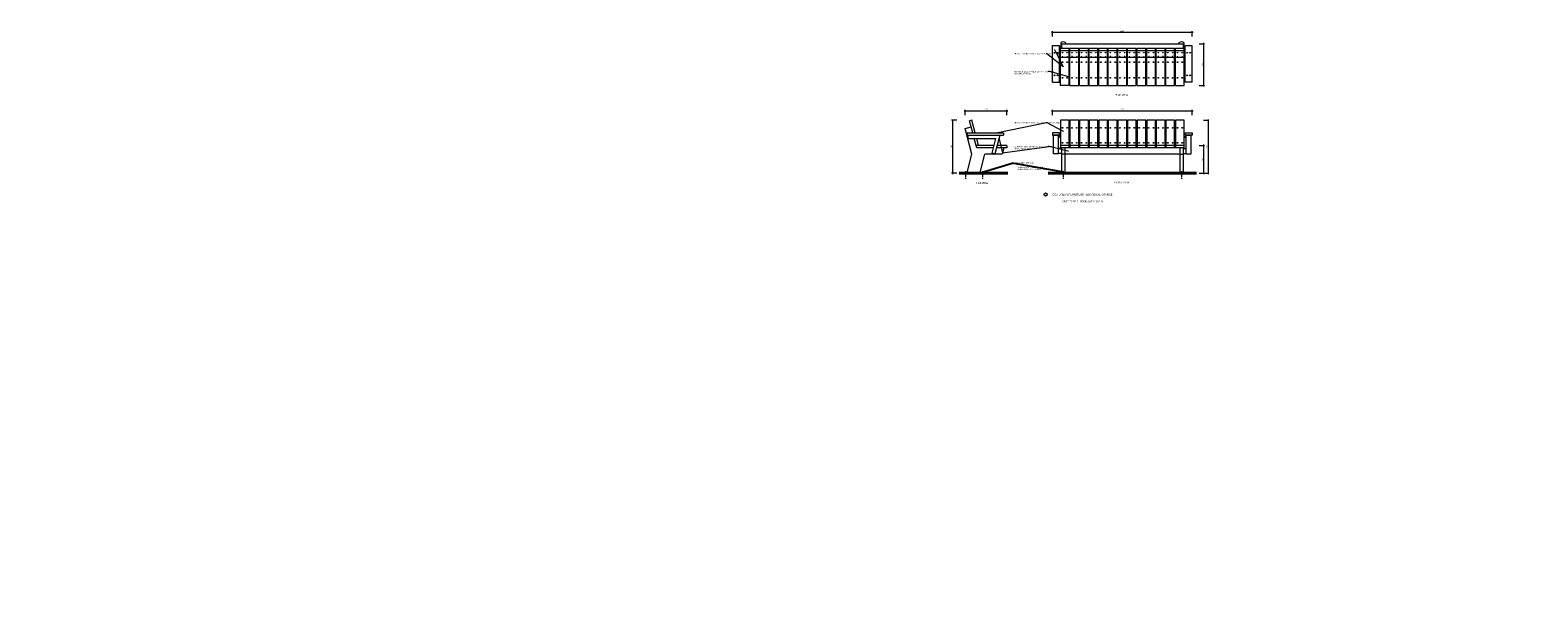
# Model space of a CAD drawing. Units: millimetres. Extents: x -11942 to 1549341, y -865850 to 35335.
import ezdxf
from ezdxf import colors
from ezdxf.entities.mleader import LeaderData, LeaderLine
from ezdxf.math import Vec2, Vec3

# ---------------------------------------------------------------- set-up
doc = ezdxf.new("R2010")
doc.units = ezdxf.units.MM
doc.header["$MEASUREMENT"] = 0
doc.linetypes.add('CENTER', pattern=[2, 1.25, -0.25, 0.25, -0.25])
for name, color, linetype, lineweight in [('ARMRESTS', 7, 'Continuous', 15), ('Battens', 7, 'Continuous', 18), ('CENTRE LINES', 7, 'Continuous', 9), ('Dimensions', 7, 'Continuous', 13), ('Fixings', 7, 'Continuous', 5), ('Furniture Frame', 7, 'Continuous', 18), ('GROUND', 7, 'Continuous', 35), ('NOTES', 7, 'Continuous', 9), ('Plastic Battens', 7, 'Continuous', 18)]:
    doc.layers.add(name, color=color, linetype=linetype, lineweight=lineweight)
doc.styles.add('NOTES - 2.0mm', font='arial.ttf', dxfattribs={"height": 2})
doc.styles.add('NOTES - 2.5mm', font='arial.ttf', dxfattribs={"height": 2.5})
doc.styles.add('NOTES - 3.0mm', font='arial.ttf', dxfattribs={"height": 3})
doc.dimstyles.new('Annotative', dxfattribs={"dimscale": 0, "dimtxt": 2, "dimasz": 1.5, "dimexe": 1.5, "dimexo": 0.0625, "dimgap": 1, "dimtad": 1, "dimdec": 0, "dimzin": 0, "dimdsep": 46, "dimtxsty": 'NOTES - 2.0mm', "dimblk": 'ARCHTICK', "dimcen": 0.09, "dimdle": 1.5, "dimclrt": 256, "dimadec": 0, "dimazin": 0, "dimtfac": 1, "dimtdec": 0, "dimtofl": 0, "dimtmove": 0, "dimatfit": 3, "dimldrblk": 'DOT', "dimfxl": 7, "dimfxlon": 1, "dimtolj": 1, "dimtzin": 0, "dimlwd": -1, "dimlwe": -1, "dimarcsym": 0})

# ---------------------------------------------------------------- blocks, each defined once
blk = doc.blocks.new('_Dot')
at = {"color": 0, "linetype": 'ByBlock', "lineweight": -2}
blk.add_line((-0.5, 0), (-1, 0), dxfattribs=at)
at = {"color": 0, "linetype": 'ByBlock', "const_width": 0.5}
blk.add_lwpolyline([(-0.25, 0, 1), (0.25, 0, 1)], format="xyb", close=True, dxfattribs=at)
blk = doc.blocks.new('_ArchTick')
at = {"color": 0, "linetype": 'ByBlock', "const_width": 0.15}
blk.add_lwpolyline([(-0.5, -0.5), (0.5, 0.5)], dxfattribs=at)
blk = doc.blocks.new('*D280')
at = {"layer": 'Defpoints', "color": 0, "linetype": 'Continuous', "ltscale": 10, "transparency": 16777216}
for p in [(282088, -127885), (282084, -128325), (282395, -128325)]:
    blk.add_point(p, dxfattribs=at)
at = {"layer": 'Furniture Frame', "color": 0, "ltscale": 10, "transparency": 16777216}
for p, q in [((282325, -127885), (282410, -127885)), ((282395, -127870), (282395, -128340)), ((282325, -128325), (282410, -128325))]:
    blk.add_line(p, q, dxfattribs=at)
at = {"layer": 'Furniture Frame', "color": 0, "linetype": 'Continuous', "ltscale": 10, "transparency": 16777216, "xscale": 15, "yscale": 15, "zscale": 15}
for p, rotation in [((282395, -127885), 90), ((282395, -128325), 270)]:
    blk.add_blockref('_ArchTick', p, dxfattribs=dict(at, rotation=rotation))
at = {"layer": 'Furniture Frame', "linetype": 'Continuous', "ltscale": 10, "transparency": 16777216, "insert": (282375, -128105), "char_height": 20, "attachment_point": 5, "rotation": 90, "style": 'NOTES - 2.0mm'}
blk.add_mtext('\\A1;440', dxfattribs=at)
blk = doc.blocks.new('*D281')
at = {"layer": 'Defpoints', "color": 0, "linetype": 'Continuous', "ltscale": 10, "transparency": 16777216}
for p in [(282069, -126268), (282088, -126934), (282395, -126934)]:
    blk.add_point(p, dxfattribs=at)
at = {"layer": 'Dimensions', "color": 0, "ltscale": 10, "transparency": 16777216}
for p, q in [((282325, -126268), (282410, -126268)), ((282395, -126253), (282395, -126949)), ((282325, -126934), (282410, -126934))]:
    blk.add_line(p, q, dxfattribs=at)
at = {"layer": 'Dimensions', "color": 0, "linetype": 'Continuous', "ltscale": 10, "transparency": 16777216, "xscale": 15, "yscale": 15, "zscale": 15}
for p, rotation in [((282395, -126268), 90), ((282395, -126934), 270)]:
    blk.add_blockref('_ArchTick', p, dxfattribs=dict(at, rotation=rotation))
at = {"layer": 'Dimensions', "linetype": 'Continuous', "ltscale": 10, "transparency": 16777216, "insert": (282375, -126601), "char_height": 20, "attachment_point": 5, "rotation": 90, "style": 'NOTES - 2.0mm'}
blk.add_mtext('\\A1;665', dxfattribs=at)
blk = doc.blocks.new('*D282')
at = {"layer": 'Defpoints', "color": 0, "linetype": 'Continuous', "ltscale": 10, "transparency": 16777216}
for p in [(282088, -127485), (282084, -128325), (282467, -128325)]:
    blk.add_point(p, dxfattribs=at)
at = {"layer": 'Dimensions', "color": 0, "ltscale": 10, "transparency": 16777216}
for p, q in [((282467, -127470), (282467, -128340)), ((282397, -127485), (282482, -127485)), ((282397, -128325), (282482, -128325))]:
    blk.add_line(p, q, dxfattribs=at)
at = {"layer": 'Dimensions', "color": 0, "linetype": 'Continuous', "ltscale": 10, "transparency": 16777216, "xscale": 15, "yscale": 15, "zscale": 15}
for p, rotation in [((282467, -127485), 90), ((282467, -128325), 270)]:
    blk.add_blockref('_ArchTick', p, dxfattribs=dict(at, rotation=rotation))
at = {"layer": 'Dimensions', "linetype": 'Continuous', "ltscale": 10, "transparency": 16777216, "insert": (282447, -127905), "char_height": 20, "attachment_point": 5, "rotation": 90, "style": 'NOTES - 2.0mm'}
blk.add_mtext('\\A1;840', dxfattribs=at)
blk = doc.blocks.new('*D283')
at = {"layer": 'Defpoints', "color": 0, "linetype": 'Continuous', "ltscale": 10, "transparency": 16777216}
for p in [(278712, -127485), (278406, -128325), (278719, -128325)]:
    blk.add_point(p, dxfattribs=at)
at = {"layer": 'Dimensions', "color": 0, "ltscale": 10, "transparency": 16777216}
for p, q in [((278406, -127470), (278406, -128340)), ((278476, -127485), (278391, -127485)), ((278476, -128325), (278391, -128325))]:
    blk.add_line(p, q, dxfattribs=at)
at = {"layer": 'Dimensions', "color": 0, "linetype": 'Continuous', "ltscale": 10, "transparency": 16777216, "xscale": 15, "yscale": 15, "zscale": 15}
for p, rotation in [((278406, -127485), 90), ((278406, -128325), 270)]:
    blk.add_blockref('_ArchTick', p, dxfattribs=dict(at, rotation=rotation))
at = {"layer": 'Dimensions', "linetype": 'Continuous', "ltscale": 10, "transparency": 16777216, "insert": (278385, -127905), "char_height": 20, "attachment_point": 5, "rotation": 90, "style": 'NOTES - 2.0mm'}
blk.add_mtext('\\A1;840', dxfattribs=at)
blk = doc.blocks.new('*D292')
at = {"layer": 'Defpoints', "color": 0, "linetype": 'Continuous', "ltscale": 10, "transparency": 16777216}
for p in [(279270, -127333), (278605, -127618), (279270, -127885)]:
    blk.add_point(p, dxfattribs=at)
at = {"layer": 'Dimensions', "color": 0, "ltscale": 10, "transparency": 16777216}
for p, q in [((278590, -127333), (279285, -127333)), ((278605, -127403), (278605, -127318)), ((279270, -127403), (279270, -127318))]:
    blk.add_line(p, q, dxfattribs=at)
at = {"layer": 'Dimensions', "color": 0, "linetype": 'Continuous', "ltscale": 10, "transparency": 16777216, "xscale": 15, "yscale": 15, "zscale": 15, "rotation": 180}
blk.add_blockref('_ArchTick', (278605, -127333), dxfattribs=at)
at = {"layer": 'Dimensions', "color": 0, "linetype": 'Continuous', "ltscale": 10, "transparency": 16777216, "xscale": 15, "yscale": 15, "zscale": 15}
blk.add_blockref('_ArchTick', (279270, -127333), dxfattribs=at)
at = {"layer": 'Dimensions', "linetype": 'Continuous', "ltscale": 10, "transparency": 16777216, "insert": (278937, -127312), "char_height": 20, "attachment_point": 5, "style": 'NOTES - 2.0mm'}
blk.add_mtext('\\A1;665', dxfattribs=at)
blk = doc.blocks.new('*D293')
at = {"layer": 'Defpoints', "color": 0, "linetype": 'Continuous', "ltscale": 10, "transparency": 16777216}
for p in [(282216, -126084), (279993, -126295), (282216, -126300)]:
    blk.add_point(p, dxfattribs=at)
at = {"layer": 'Dimensions', "color": 0, "ltscale": 10, "transparency": 16777216}
for p, q in [((279978, -126084), (282231, -126084)), ((279993, -126154), (279993, -126069)), ((282216, -126154), (282216, -126069))]:
    blk.add_line(p, q, dxfattribs=at)
at = {"layer": 'Dimensions', "color": 0, "linetype": 'Continuous', "ltscale": 10, "transparency": 16777216, "xscale": 15, "yscale": 15, "zscale": 15, "rotation": 180}
blk.add_blockref('_ArchTick', (279993, -126084), dxfattribs=at)
at = {"layer": 'Dimensions', "color": 0, "linetype": 'Continuous', "ltscale": 10, "transparency": 16777216, "xscale": 15, "yscale": 15, "zscale": 15}
blk.add_blockref('_ArchTick', (282216, -126084), dxfattribs=at)
at = {"layer": 'Dimensions', "linetype": 'Continuous', "ltscale": 10, "transparency": 16777216, "insert": (281104, -126064), "char_height": 20, "attachment_point": 5, "style": 'NOTES - 2.0mm'}
blk.add_mtext('\\A1;2225', dxfattribs=at)
blk = doc.blocks.new('*D294')
at = {"layer": 'Defpoints', "color": 0, "linetype": 'Continuous', "ltscale": 10, "transparency": 16777216}
for p in [(282216, -127333), (279993, -127685), (282216, -127685)]:
    blk.add_point(p, dxfattribs=at)
at = {"layer": 'Dimensions', "color": 0, "ltscale": 10, "transparency": 16777216}
for p, q in [((279978, -127333), (282231, -127333)), ((279993, -127403), (279993, -127318)), ((282216, -127403), (282216, -127318))]:
    blk.add_line(p, q, dxfattribs=at)
at = {"layer": 'Dimensions', "color": 0, "linetype": 'Continuous', "ltscale": 10, "transparency": 16777216, "xscale": 15, "yscale": 15, "zscale": 15, "rotation": 180}
blk.add_blockref('_ArchTick', (279993, -127333), dxfattribs=at)
at = {"layer": 'Dimensions', "color": 0, "linetype": 'Continuous', "ltscale": 10, "transparency": 16777216, "xscale": 15, "yscale": 15, "zscale": 15}
blk.add_blockref('_ArchTick', (282216, -127333), dxfattribs=at)
at = {"layer": 'Dimensions', "linetype": 'Continuous', "ltscale": 10, "transparency": 16777216, "insert": (281104, -127312), "char_height": 20, "attachment_point": 5, "style": 'NOTES - 2.0mm'}
blk.add_mtext('\\A1;2225', dxfattribs=at)

msp = doc.modelspace()

# ---------------------------------------------------------------- linework, layer by layer
at = {"linetype": 'Continuous', "ltscale": 10}
msp.add_line((278651.5, -127723.3), (278636.6, -127723.3), dxfattribs=at)
at = {"layer": 'ARMRESTS', "linetype": 'Continuous'}
for p, q in [((279992.6, -126880.2), (279992.6, -126295.1)), ((279992.6, -126295.1), (280107.3, -126295.1)), ((280107.3, -126880.2), (280107.3, -126295.1)), ((282101.2, -126880.2), (282101.2, -126300.2)), ((282215.9, -126300.2), (282101.2, -126300.2)), ((282215.9, -126880.2), (282215.9, -126300.2)), ((279992.6, -126880.2), (280107.3, -126880.2)), ((282215.9, -126880.2), (282101.2, -126880.2)), ((280087.4, -127723.2), (280012.4, -127723.2)), ((282121.1, -127723.2), (282196.1, -127723.2))]:
    msp.add_line(p, q, dxfattribs=at)
at = {"layer": 'Battens', "linetype": 'Continuous'}
for p, q in [((278636.6, -127685.2), (279216.6, -127685.2)), ((278636.6, -127685.2), (278636.6, -127723.3)), ((278712.3, -127485.3), (278675.5, -127495.1)), ((278726.4, -127685.2), (278675.5, -127495.1)), ((278765.9, -127685.2), (278712.3, -127485.3)), ((279216.6, -127685.2), (279216.6, -127723.3)), ((278636.6, -127723.3), (279216.6, -127723.3)), ((278790.2, -127923.3), (278750, -127773.3)), ((279060.7, -127885.2), (278780, -127885.2)), ((278819.4, -127885.2), (278789.5, -127773.3)), ((279050.5, -127923.3), (278790.2, -127923.3)), ((279270.2, -127923.3), (279102.3, -127923.3)), ((279270.2, -127885.2), (279112.5, -127885.2)), ((279270.2, -127885.2), (279270.2, -127923.3))]:
    msp.add_line(p, q, dxfattribs=at)
at = {"layer": 'Battens', "linetype": 'Continuous', "ltscale": 10}
for points in [[(279992.5, -127723.2), (280107.2, -127723.2), (280107.2, -127685.1), (279992.5, -127685.1)], [(282215.9, -127723.2), (282101.2, -127723.2), (282101.2, -127685.1), (282215.9, -127685.1)]]:
    msp.add_lwpolyline(points, close=True, dxfattribs=at)
at = {"layer": 'CENTRE LINES', "linetype": 'CENTER', "ltscale": 2.5}
for p, q in [((278614.3, -128294.3), (278614.3, -128414.4)), ((278884.3, -128294.3), (278884.3, -128414.4)), ((280164.2, -128294.3), (280164.2, -128414.4)), ((282044.2, -128294.3), (282044.2, -128414.4))]:
    msp.add_line(p, q, dxfattribs=at)
at = {"layer": 'Fixings', "linetype": 'Continuous'}
for centre in [(280024.9, -126410.2), (280074.9, -126410.2), (282133.5, -126410.2), (282183.5, -126410.2), (280152.3, -126558.8), (280227.3, -126558.8), (280304.7, -126558.8), (280379.7, -126558.8), (280457.1, -126558.8), (280532.1, -126558.8), (280609.5, -126558.8), (280684.5, -126558.8), (280761.9, -126558.8), (280836.9, -126558.8), (280914.3, -126558.8), (280989.3, -126558.8), (281066.7, -126558.8), (281141.7, -126558.8), (281219.1, -126558.8), (281294.1, -126558.8), (281371.5, -126558.8), (281446.5, -126558.8), (281523.9, -126558.8), (281598.9, -126558.8), (281676.3, -126558.8), (281751.3, -126558.8), (281828.7, -126558.8), (281903.7, -126558.8), (281981.1, -126558.8), (282056.1, -126558.8), (280024.9, -126770.2), (280074.9, -126770.2), (280152.3, -126808.8), (280227.3, -126808.8), (280304.7, -126808.8), (280379.7, -126808.8), (280457.1, -126808.8), (280532.1, -126808.8), (280609.5, -126808.8), (280684.5, -126808.8), (280761.9, -126808.8), (280836.9, -126808.8), (280914.3, -126808.8), (280989.3, -126808.8), (281066.7, -126808.8), (281141.7, -126808.8), (281219.1, -126808.8), (281294.1, -126808.8), (281371.5, -126808.8), (281446.5, -126808.8), (281523.9, -126808.8), (281598.9, -126808.8), (281676.3, -126808.8), (281751.3, -126808.8), (281828.7, -126808.8), (281903.7, -126808.8), (281981.1, -126808.8), (282056.1, -126808.8), (282133.5, -126770.2), (282183.5, -126770.2), (280152.3, -127606), (280227.3, -127606), (280304.7, -127606), (280379.7, -127606), (280457.1, -127606), (280532.1, -127606), (280609.5, -127606), (280684.5, -127606), (280761.9, -127606), (280836.9, -127606), (280914.3, -127606), (280989.3, -127606), (281066.7, -127606), (281141.7, -127606), (281219.1, -127606), (281294.1, -127606), (281371.5, -127606), (281446.5, -127606), (281523.9, -127606), (281598.9, -127606), (281676.3, -127606), (281751.3, -127606), (281828.7, -127606), (281903.7, -127606), (281981.1, -127606), (282056.1, -127606), (280152.3, -127842.7), (280227.3, -127842.7), (280304.7, -127842.7), (280379.7, -127842.7), (280457.1, -127842.7), (280532.1, -127842.7), (280609.5, -127842.7), (280684.5, -127842.7), (280761.9, -127842.7), (280836.9, -127842.7), (280914.3, -127842.7), (280989.3, -127842.7), (281066.7, -127842.7), (281141.7, -127842.7), (281219.1, -127842.7), (281294.1, -127842.7), (281371.5, -127842.7), (281446.5, -127842.7), (281523.9, -127842.7), (281598.9, -127842.7), (281676.3, -127842.7), (281751.3, -127842.7), (281828.7, -127842.7), (281903.7, -127842.7), (281981.1, -127842.7), (282056.1, -127842.7)]:
    msp.add_circle(centre, 6, dxfattribs=at)
for centre in [(280152.3, -126408.2), (280152.3, -126471.5), (280227.3, -126408.2), (280227.3, -126471.5), (280304.7, -126408.2), (280304.7, -126471.5), (280379.7, -126408.2), (280379.7, -126471.5), (280457.1, -126408.2), (280457.1, -126471.5), (280532.1, -126408.2), (280532.1, -126471.5), (280609.5, -126408.2), (280609.5, -126471.5), (280684.5, -126408.2), (280684.5, -126471.5), (280761.9, -126408.2), (280761.9, -126471.5), (280836.9, -126408.2), (280836.9, -126471.5), (280914.3, -126408.2), (280914.3, -126471.5), (280989.3, -126408.2), (280989.3, -126471.5), (281066.7, -126408.2), (281066.7, -126471.5), (281141.7, -126408.2), (281141.7, -126471.5), (281219.1, -126408.2), (281219.1, -126471.5), (281294.1, -126408.2), (281294.1, -126471.5), (281371.5, -126408.2), (281371.5, -126471.5), (281446.5, -126408.2), (281446.5, -126471.5), (281523.9, -126408.2), (281523.9, -126471.5), (281598.9, -126408.2), (281598.9, -126471.5), (281676.3, -126408.2), (281676.3, -126471.5), (281751.3, -126408.2), (281751.3, -126471.5), (281828.7, -126408.2), (281828.7, -126471.5), (281903.7, -126408.2), (281903.7, -126471.5), (281981.1, -126408.2), (281981.1, -126471.5), (282056.1, -126408.2), (282056.1, -126471.5)]:
    msp.add_ellipse(centre, major_axis=(-6, 0), ratio=0.258819, dxfattribs=at)
at = {"layer": 'Furniture Frame', "linetype": 'Continuous', "ltscale": 10}
for p, q in [((280124.6, -126253.2), (280124.6, -126315.1)), ((280204.6, -126268.4), (280204.6, -126253.2)), ((282003.8, -126268.4), (282003.8, -126253.2)), ((282083.8, -126253.2), (282083.8, -126315.1)), ((280107.3, -126315.1), (280139.2, -126315.1)), ((280107.3, -126395.2), (280120, -126395.2)), ((282101.2, -126315.1), (282069.2, -126315.1)), ((282101.2, -126395.2), (282088.5, -126395.2)), ((280107.3, -126710.5), (280120, -126710.5)), ((280107.3, -126731.2), (280120, -126731.2)), ((280107.3, -126742.7), (280120, -126742.7)), ((282101.2, -126710.5), (282088.5, -126710.5)), ((282101.2, -126731.2), (282088.5, -126731.2)), ((282101.2, -126742.7), (282088.5, -126742.7)), ((280120, -127742.3), (280087.4, -127742.3)), ((280120, -127754.3), (280087.4, -127754.3)), ((280139.2, -127933.1), (280087.4, -127933.1)), ((280139.2, -127936.2), (280087.4, -127936.2)), ((282069.2, -127933.1), (282121.1, -127933.1)), ((282069.2, -127936.2), (282121.1, -127936.2)), ((282088.5, -127742.3), (282121.1, -127742.3)), ((282088.5, -127754.3), (282121.1, -127754.3)), ((280087.4, -128018.4), (280012.4, -128018.4)), ((280139.2, -128013.5), (280087.4, -128013.5)), ((282069.2, -128013.5), (282121.1, -128013.5)), ((282121.1, -128018.4), (282196.1, -128018.4)), ((278924.3, -128325.3), (278574.3, -128325.3)), ((278842.8, -128313.3), (278635.8, -128313.3))]:
    msp.add_line(p, q, dxfattribs=at)
at = {"layer": 'Furniture Frame', "linetype": 'Continuous'}
for p, q in [((280139.2, -126268.4), (282069.2, -126268.4)), ((280139.2, -126268.4), (280139.2, -126339.1)), ((282069.2, -126268.4), (282069.2, -126339.1)), ((278604.8, -127617.6), (278701.4, -127591.7)), ((278713.5, -128023.3), (278604.8, -127617.6)), ((278651.5, -127773.3), (279090.7, -127773.3)), ((278651.6, -127723.3), (278651.6, -127773.3)), ((279090.7, -127773.3), (279028.5, -128005.5)), ((279155.9, -127723.3), (279076.8, -128018.4)), ((279220.2, -127923.3), (279193.4, -128023.3)), ((280012.4, -128018.4), (280012.4, -127723.2)), ((280087.4, -128018.4), (280087.4, -127723.2)), ((282069.2, -127923.3), (280139.2, -127923.3)), ((280139.2, -127923.3), (280139.2, -128313.3)), ((280189.2, -127923.3), (280189.2, -128313.3)), ((282019.2, -127923.3), (282019.2, -128313.3)), ((282069.2, -127923.3), (282069.2, -128313.3)), ((282121.1, -128018.4), (282121.1, -127723.2)), ((282196.1, -128018.4), (282196.1, -127723.2)), ((278635.8, -128313.3), (278713.5, -128023.3)), ((278842.8, -128313.3), (278920.5, -128023.3)), ((279193.4, -128023.3), (278920.5, -128023.3)), ((279076.8, -128018.4), (279028.5, -128005.5)), ((280189.2, -128023.3), (280139.2, -128023.3)), ((282019.2, -128023.3), (280189.2, -128023.3)), ((282019.2, -128023.3), (282069.2, -128023.3)), ((278924.3, -128313.3), (278574.3, -128313.3)), ((278574.3, -128313.3), (278574.3, -128325.3)), ((278589.6, -128313.3), (278589.6, -128325.3)), ((278634.1, -128325.3), (278784.1, -128325.3)), ((278849.6, -128325.3), (278642.6, -128325.3)), ((278849.6, -128325.3), (278642.6, -128325.3)), ((278852.8, -128313.3), (278645.8, -128313.3)), ((278645.8, -128313.3), (278852.8, -128313.3)), ((278849.3, -128313.3), (278649.3, -128313.3)), ((278694.3, -128325.3), (278849.6, -128325.3)), ((278909, -128313.3), (278909, -128325.3)), ((278924.3, -128313.3), (278924.3, -128325.3)), ((280124.2, -128313.3), (280124.2, -128325.3)), ((280204.2, -128313.3), (280124.2, -128313.3)), ((280124.2, -128325.3), (280204.2, -128325.3)), ((280204.2, -128313.3), (280204.2, -128325.3)), ((282004.2, -128313.3), (282004.2, -128325.3)), ((282004.2, -128313.3), (282084.2, -128313.3)), ((282084.2, -128325.3), (282004.2, -128325.3)), ((282084.2, -128313.3), (282084.2, -128325.3))]:
    msp.add_line(p, q, dxfattribs=at)
at = {"layer": 'Furniture Frame', "linetype": 'Continuous', "ltscale": 10}
for centre in [(280164.6, -126297.9), (282043.8, -126297.9)]:
    msp.add_arc(centre, 60, 48.18969, 131.81031, dxfattribs=at)
at = {"layer": 'GROUND', "lineweight": 40}
for p, q in [((278512.5, -128325.3), (279282.6, -128325.3)), ((279924.1, -128325.3), (282284.4, -128325.3))]:
    msp.add_line(p, q, dxfattribs=at)
at = {"layer": 'NOTES', "linetype": 'Continuous', "ltscale": 5}
msp.add_circle((279885.8, -128666), 24.8, dxfattribs=at)
at = {"layer": 'Plastic Battens', "linetype": 'Continuous'}
for p, q in [((280120, -126339.1), (280259.7, -126339.1)), ((280120, -126933.8), (280120, -126339.1)), ((280120, -126375.9), (280259.7, -126375.9)), ((280120, -126483), (280259.7, -126483)), ((280259.7, -126933.8), (280259.7, -126339.1)), ((280259.7, -126365), (280272.4, -126365)), ((280259.7, -126365), (280272.4, -126365)), ((280259.7, -126377.9), (280272.4, -126377.9)), ((280259.7, -126377.9), (280272.4, -126377.9)), ((280259.7, -126382.7), (280272.4, -126382.7)), ((280259.7, -126382.7), (280272.4, -126382.7)), ((280259.7, -126431), (280272.4, -126431)), ((280259.7, -126431), (280272.4, -126431)), ((280259.7, -126453.8), (280272.4, -126453.8)), ((280259.7, -126453.8), (280272.4, -126453.8)), ((280272.4, -126339.1), (280412.1, -126339.1)), ((280272.4, -126933.8), (280272.4, -126339.1)), ((280272.4, -126375.9), (280412.1, -126375.9)), ((280272.4, -126483), (280412.1, -126483)), ((280412.1, -126933.8), (280412.1, -126339.1)), ((280412.1, -126365), (280424.8, -126365)), ((280412.1, -126365), (280424.8, -126365)), ((280412.1, -126377.9), (280424.8, -126377.9)), ((280412.1, -126377.9), (280424.8, -126377.9)), ((280412.1, -126382.7), (280424.8, -126382.7)), ((280412.1, -126382.7), (280424.8, -126382.7)), ((280412.1, -126431), (280424.8, -126431)), ((280412.1, -126431), (280424.8, -126431)), ((280412.1, -126453.8), (280424.8, -126453.8)), ((280412.1, -126453.8), (280424.8, -126453.8)), ((280424.8, -126339.1), (280564.5, -126339.1)), ((280424.8, -126933.8), (280424.8, -126339.1)), ((280424.8, -126375.9), (280564.5, -126375.9)), ((280424.8, -126483), (280564.5, -126483)), ((280564.5, -126933.8), (280564.5, -126339.1)), ((280564.5, -126365), (280577.2, -126365)), ((280564.5, -126377.9), (280577.2, -126377.9)), ((280564.5, -126382.7), (280577.2, -126382.7)), ((280564.5, -126431), (280577.2, -126431)), ((280564.5, -126431), (280577.2, -126431)), ((280564.5, -126431), (280577.2, -126431)), ((280564.5, -126453.8), (280577.2, -126453.8)), ((280564.5, -126453.8), (280577.2, -126453.8)), ((280564.5, -126453.8), (280577.2, -126453.8)), ((280577.2, -126339.1), (280716.9, -126339.1)), ((280577.2, -126933.8), (280577.2, -126339.1)), ((280577.2, -126375.9), (280716.9, -126375.9)), ((280577.2, -126483), (280716.9, -126483)), ((280716.9, -126933.8), (280716.9, -126339.1)), ((280716.9, -126365), (280729.6, -126365)), ((280716.9, -126377.9), (280729.6, -126377.9)), ((280716.9, -126382.7), (280729.6, -126382.7)), ((280716.9, -126431), (280729.6, -126431)), ((280716.9, -126453.8), (280729.6, -126453.8)), ((280729.6, -126339.1), (280869.3, -126339.1)), ((280729.6, -126933.8), (280729.6, -126339.1)), ((280729.6, -126375.9), (280869.3, -126375.9)), ((280729.6, -126483), (280869.3, -126483)), ((280869.3, -126933.8), (280869.3, -126339.1)), ((280869.3, -126365), (280882, -126365)), ((280869.3, -126377.9), (280882, -126377.9)), ((280869.3, -126382.7), (280882, -126382.7)), ((280869.3, -126431), (280882, -126431)), ((280869.3, -126431), (280882, -126431)), ((280869.3, -126431), (280882, -126431)), ((280869.3, -126453.8), (280882, -126453.8)), ((280869.3, -126453.8), (280882, -126453.8)), ((280869.3, -126453.8), (280882, -126453.8)), ((280882, -126339.1), (281021.7, -126339.1)), ((280882, -126933.8), (280882, -126339.1)), ((280882, -126375.9), (281021.7, -126375.9)), ((280882, -126483), (281021.7, -126483)), ((281021.7, -126933.8), (281021.7, -126339.1)), ((281021.7, -126365), (281034.4, -126365)), ((281021.7, -126377.9), (281034.4, -126377.9)), ((281021.7, -126382.7), (281034.4, -126382.7)), ((281021.7, -126431), (281034.4, -126431)), ((281021.7, -126453.8), (281034.4, -126453.8)), ((281034.4, -126339.1), (281174.1, -126339.1)), ((281034.4, -126933.8), (281034.4, -126339.1)), ((281034.4, -126375.9), (281174.1, -126375.9)), ((281034.4, -126483), (281174.1, -126483)), ((281174.1, -126933.8), (281174.1, -126339.1)), ((281174.1, -126365), (281186.8, -126365)), ((281174.1, -126377.9), (281186.8, -126377.9)), ((281174.1, -126382.7), (281186.8, -126382.7)), ((281174.1, -126431), (281186.8, -126431)), ((281174.1, -126431), (281186.8, -126431)), ((281174.1, -126431), (281186.8, -126431)), ((281174.1, -126453.8), (281186.8, -126453.8)), ((281174.1, -126453.8), (281186.8, -126453.8)), ((281174.1, -126453.8), (281186.8, -126453.8)), ((281186.8, -126339.1), (281326.5, -126339.1)), ((281186.8, -126933.8), (281186.8, -126339.1)), ((281186.8, -126375.9), (281326.5, -126375.9)), ((281186.8, -126483), (281326.5, -126483)), ((281326.5, -126933.8), (281326.5, -126339.1)), ((281326.5, -126365), (281339.2, -126365)), ((281326.5, -126377.9), (281339.2, -126377.9)), ((281326.5, -126382.7), (281339.2, -126382.7)), ((281326.5, -126431), (281339.2, -126431)), ((281326.5, -126453.8), (281339.2, -126453.8)), ((281339.2, -126339.1), (281478.9, -126339.1)), ((281339.2, -126933.8), (281339.2, -126339.1)), ((281339.2, -126375.9), (281478.9, -126375.9)), ((281339.2, -126483), (281478.9, -126483)), ((281478.9, -126933.8), (281478.9, -126339.1)), ((281478.9, -126365), (281491.6, -126365)), ((281478.9, -126377.9), (281491.6, -126377.9)), ((281478.9, -126382.7), (281491.6, -126382.7)), ((281478.9, -126431), (281491.6, -126431)), ((281478.9, -126431), (281491.6, -126431)), ((281478.9, -126431), (281491.6, -126431)), ((281478.9, -126453.8), (281491.6, -126453.8)), ((281478.9, -126453.8), (281491.6, -126453.8)), ((281478.9, -126453.8), (281491.6, -126453.8)), ((281491.6, -126339.1), (281631.3, -126339.1)), ((281491.6, -126933.8), (281491.6, -126339.1)), ((281491.6, -126375.9), (281631.3, -126375.9)), ((281491.6, -126483), (281631.3, -126483)), ((281631.3, -126933.8), (281631.3, -126339.1)), ((281631.3, -126365), (281644, -126365)), ((281631.3, -126377.9), (281644, -126377.9)), ((281631.3, -126382.7), (281644, -126382.7)), ((281631.3, -126431), (281644, -126431)), ((281631.3, -126453.8), (281644, -126453.8)), ((281644, -126339.1), (281783.7, -126339.1)), ((281644, -126933.8), (281644, -126339.1)), ((281644, -126375.9), (281783.7, -126375.9)), ((281644, -126483), (281783.7, -126483)), ((281783.7, -126933.8), (281783.7, -126339.1)), ((281783.7, -126365), (281796.4, -126365)), ((281783.7, -126377.9), (281796.4, -126377.9)), ((281783.7, -126382.7), (281796.4, -126382.7)), ((281783.7, -126431), (281796.4, -126431)), ((281783.7, -126431), (281796.4, -126431)), ((281783.7, -126431), (281796.4, -126431)), ((281783.7, -126453.8), (281796.4, -126453.8)), ((281783.7, -126453.8), (281796.4, -126453.8)), ((281783.7, -126453.8), (281796.4, -126453.8)), ((281796.4, -126339.1), (281936.1, -126339.1)), ((281796.4, -126933.8), (281796.4, -126339.1)), ((281796.4, -126375.9), (281936.1, -126375.9)), ((281796.4, -126483), (281936.1, -126483)), ((281936.1, -126933.8), (281936.1, -126339.1)), ((281936.1, -126365), (281948.8, -126365)), ((281936.1, -126377.9), (281948.8, -126377.9)), ((281936.1, -126382.7), (281948.8, -126382.7)), ((281936.1, -126431), (281948.8, -126431)), ((281936.1, -126453.8), (281948.8, -126453.8)), ((281948.8, -126339.1), (282088.5, -126339.1)), ((281948.8, -126933.8), (281948.8, -126339.1)), ((281948.8, -126375.9), (282088.5, -126375.9)), ((281948.8, -126483), (282088.5, -126483)), ((282088.5, -126933.8), (282088.5, -126339.1)), ((280259.7, -126537), (280272.4, -126537)), ((280259.7, -126537), (280272.4, -126537)), ((280412.1, -126537), (280424.8, -126537)), ((280412.1, -126537), (280424.8, -126537)), ((280564.5, -126537), (280577.2, -126537)), ((280716.9, -126537), (280729.6, -126537)), ((280869.3, -126537), (280882, -126537)), ((281021.7, -126537), (281034.4, -126537)), ((281174.1, -126537), (281186.8, -126537)), ((281326.5, -126537), (281339.2, -126537)), ((281478.9, -126537), (281491.6, -126537)), ((281631.3, -126537), (281644, -126537)), ((281783.7, -126537), (281796.4, -126537)), ((281936.1, -126537), (281948.8, -126537)), ((280259.7, -126933.8), (280120, -126933.8)), ((280259.7, -126783.8), (280272.4, -126783.8)), ((280259.7, -126783.8), (280272.4, -126783.8)), ((280259.7, -126833.8), (280272.4, -126833.8)), ((280259.7, -126833.8), (280272.4, -126833.8)), ((280272.4, -126933.8), (280412.1, -126933.8)), ((280412.1, -126783.8), (280424.8, -126783.8)), ((280412.1, -126783.8), (280424.8, -126783.8)), ((280412.1, -126833.8), (280424.8, -126833.8)), ((280412.1, -126833.8), (280424.8, -126833.8)), ((280424.8, -126933.8), (280564.5, -126933.8)), ((280564.5, -126783.8), (280577.2, -126783.8)), ((280564.5, -126833.8), (280577.2, -126833.8)), ((280577.2, -126933.8), (280716.9, -126933.8)), ((280716.9, -126783.8), (280729.6, -126783.8)), ((280716.9, -126833.8), (280729.6, -126833.8)), ((280729.6, -126933.8), (280869.3, -126933.8)), ((280869.3, -126783.8), (280882, -126783.8)), ((280869.3, -126833.8), (280882, -126833.8)), ((280882, -126933.8), (281021.7, -126933.8)), ((281021.7, -126783.8), (281034.4, -126783.8)), ((281021.7, -126833.8), (281034.4, -126833.8)), ((281034.4, -126933.8), (281174.1, -126933.8)), ((281174.1, -126783.8), (281186.8, -126783.8)), ((281174.1, -126833.8), (281186.8, -126833.8)), ((281186.8, -126933.8), (281326.5, -126933.8)), ((281326.5, -126783.8), (281339.2, -126783.8)), ((281326.5, -126833.8), (281339.2, -126833.8)), ((281339.2, -126933.8), (281478.9, -126933.8)), ((281478.9, -126783.8), (281491.6, -126783.8)), ((281478.9, -126833.8), (281491.6, -126833.8)), ((281491.6, -126933.8), (281631.3, -126933.8)), ((281631.3, -126783.8), (281644, -126783.8)), ((281631.3, -126833.8), (281644, -126833.8)), ((281644, -126933.8), (281783.7, -126933.8)), ((281783.7, -126783.8), (281796.4, -126783.8)), ((281783.7, -126833.8), (281796.4, -126833.8)), ((281796.4, -126933.8), (281936.1, -126933.8)), ((281936.1, -126783.8), (281948.8, -126783.8)), ((281936.1, -126833.8), (281948.8, -126833.8)), ((281948.8, -126933.8), (282088.5, -126933.8)), ((280120, -127485.3), (280120, -127885.2)), ((280259.7, -127485.3), (280120, -127485.3)), ((280259.7, -127885.2), (280259.7, -127485.3)), ((280259.7, -127591.7), (280272.4, -127591.7)), ((280259.7, -127640), (280272.4, -127640)), ((280259.7, -127665.9), (280272.4, -127665.9)), ((280272.4, -127485.3), (280272.4, -127885.2)), ((280412.1, -127485.3), (280272.4, -127485.3)), ((280412.1, -127885.2), (280412.1, -127485.3)), ((280412.1, -127591.7), (280424.8, -127591.7)), ((280412.1, -127640), (280424.8, -127640)), ((280412.1, -127665.9), (280424.8, -127665.9)), ((280424.8, -127485.3), (280424.8, -127885.2)), ((280564.5, -127485.3), (280424.8, -127485.3)), ((280564.5, -127885.2), (280564.5, -127485.3)), ((280564.5, -127591.7), (280577.2, -127591.7)), ((280564.5, -127640), (280577.2, -127640)), ((280564.5, -127665.9), (280577.2, -127665.9)), ((280577.2, -127485.3), (280577.2, -127885.2)), ((280716.9, -127485.3), (280577.2, -127485.3)), ((280716.9, -127885.2), (280716.9, -127485.3)), ((280716.9, -127591.7), (280729.6, -127591.7)), ((280716.9, -127640), (280729.6, -127640)), ((280716.9, -127665.9), (280729.6, -127665.9)), ((280729.6, -127485.3), (280729.6, -127885.2)), ((280869.3, -127485.3), (280729.6, -127485.3)), ((280869.3, -127885.2), (280869.3, -127485.3)), ((280869.3, -127591.7), (280882, -127591.7)), ((280869.3, -127640), (280882, -127640)), ((280869.3, -127665.9), (280882, -127665.9)), ((280882, -127485.3), (280882, -127885.2)), ((281021.7, -127485.3), (280882, -127485.3)), ((281021.7, -127885.2), (281021.7, -127485.3)), ((281021.7, -127591.7), (281034.4, -127591.7)), ((281021.7, -127640), (281034.4, -127640)), ((281021.7, -127665.9), (281034.4, -127665.9)), ((281034.4, -127485.3), (281034.4, -127885.2)), ((281174.1, -127485.3), (281034.4, -127485.3)), ((281174.1, -127885.2), (281174.1, -127485.3)), ((281174.1, -127591.7), (281186.8, -127591.7)), ((281174.1, -127640), (281186.8, -127640)), ((281174.1, -127665.9), (281186.8, -127665.9)), ((281186.8, -127485.3), (281186.8, -127885.2)), ((281326.5, -127485.3), (281186.8, -127485.3)), ((281326.5, -127885.2), (281326.5, -127485.3)), ((281326.5, -127591.7), (281339.2, -127591.7)), ((281326.5, -127640), (281339.2, -127640)), ((281326.5, -127665.9), (281339.2, -127665.9)), ((281339.2, -127485.3), (281339.2, -127885.2)), ((281478.9, -127485.3), (281339.2, -127485.3)), ((281478.9, -127885.2), (281478.9, -127485.3)), ((281478.9, -127591.7), (281491.6, -127591.7)), ((281478.9, -127640), (281491.6, -127640)), ((281478.9, -127665.9), (281491.6, -127665.9)), ((281491.6, -127485.3), (281491.6, -127885.2)), ((281631.3, -127485.3), (281491.6, -127485.3)), ((281631.3, -127885.2), (281631.3, -127485.3)), ((281631.3, -127591.7), (281644, -127591.7)), ((281631.3, -127640), (281644, -127640)), ((281631.3, -127665.9), (281644, -127665.9)), ((281644, -127485.3), (281644, -127885.2)), ((281783.7, -127485.3), (281644, -127485.3)), ((281783.7, -127885.2), (281783.7, -127485.3)), ((281783.7, -127591.7), (281796.4, -127591.7)), ((281783.7, -127640), (281796.4, -127640)), ((281783.7, -127665.9), (281796.4, -127665.9)), ((281796.4, -127485.3), (281796.4, -127885.2)), ((281936.1, -127485.3), (281796.4, -127485.3)), ((281936.1, -127885.2), (281936.1, -127485.3)), ((281936.1, -127591.7), (281948.8, -127591.7)), ((281936.1, -127640), (281948.8, -127640)), ((281936.1, -127665.9), (281948.8, -127665.9)), ((281948.8, -127485.3), (281948.8, -127885.2)), ((282088.5, -127485.3), (281948.8, -127485.3)), ((282088.5, -127885.2), (282088.5, -127485.3)), ((280120, -127885.2), (280120, -127923.3)), ((280259.7, -127885.2), (280120, -127885.2)), ((280259.7, -127923.3), (280120, -127923.3)), ((280259.7, -127838), (280272.4, -127838)), ((280259.7, -127923.3), (280259.7, -127885.2)), ((280272.4, -127885.2), (280272.4, -127923.3)), ((280412.1, -127885.2), (280272.4, -127885.2)), ((280412.1, -127923.3), (280272.4, -127923.3)), ((280412.1, -127838), (280424.8, -127838)), ((280412.1, -127923.3), (280412.1, -127885.2)), ((280424.8, -127885.2), (280424.8, -127923.3)), ((280564.5, -127885.2), (280424.8, -127885.2)), ((280564.5, -127923.3), (280424.8, -127923.3)), ((280564.5, -127838), (280577.2, -127838)), ((280564.5, -127923.3), (280564.5, -127885.2)), ((280577.2, -127885.2), (280577.2, -127923.3)), ((280716.9, -127885.2), (280577.2, -127885.2)), ((280716.9, -127923.3), (280577.2, -127923.3)), ((280716.9, -127838), (280729.6, -127838)), ((280716.9, -127923.3), (280716.9, -127885.2)), ((280729.6, -127885.2), (280729.6, -127923.3)), ((280869.3, -127885.2), (280729.6, -127885.2)), ((280869.3, -127923.3), (280729.6, -127923.3)), ((280869.3, -127838), (280882, -127838)), ((280869.3, -127923.3), (280869.3, -127885.2)), ((280882, -127885.2), (280882, -127923.3)), ((281021.7, -127885.2), (280882, -127885.2)), ((281021.7, -127923.3), (280882, -127923.3)), ((281021.7, -127838), (281034.4, -127838)), ((281021.7, -127923.3), (281021.7, -127885.2)), ((281034.4, -127885.2), (281034.4, -127923.3)), ((281174.1, -127885.2), (281034.4, -127885.2)), ((281174.1, -127923.3), (281034.4, -127923.3)), ((281174.1, -127838), (281186.8, -127838)), ((281174.1, -127923.3), (281174.1, -127885.2)), ((281186.8, -127885.2), (281186.8, -127923.3)), ((281326.5, -127885.2), (281186.8, -127885.2)), ((281326.5, -127923.3), (281186.8, -127923.3)), ((281326.5, -127838), (281339.2, -127838)), ((281326.5, -127923.3), (281326.5, -127885.2)), ((281339.2, -127885.2), (281339.2, -127923.3)), ((281478.9, -127885.2), (281339.2, -127885.2)), ((281478.9, -127923.3), (281339.2, -127923.3)), ((281478.9, -127838), (281491.6, -127838)), ((281478.9, -127923.3), (281478.9, -127885.2)), ((281491.6, -127885.2), (281491.6, -127923.3)), ((281631.3, -127885.2), (281491.6, -127885.2)), ((281631.3, -127923.3), (281491.6, -127923.3)), ((281631.3, -127838), (281644, -127838)), ((281631.3, -127923.3), (281631.3, -127885.2)), ((281644, -127885.2), (281644, -127923.3)), ((281783.7, -127885.2), (281644, -127885.2)), ((281783.7, -127923.3), (281644, -127923.3)), ((281783.7, -127838), (281796.4, -127838)), ((281783.7, -127923.3), (281783.7, -127885.2)), ((281796.4, -127885.2), (281796.4, -127923.3)), ((281936.1, -127885.2), (281796.4, -127885.2)), ((281936.1, -127923.3), (281796.4, -127923.3)), ((281936.1, -127838), (281948.8, -127838)), ((281936.1, -127923.3), (281936.1, -127885.2)), ((281948.8, -127885.2), (281948.8, -127923.3)), ((282088.5, -127885.2), (281948.8, -127885.2)), ((282088.5, -127923.3), (281948.8, -127923.3)), ((282088.5, -127923.3), (282088.5, -127885.2))]:
    msp.add_line(p, q, dxfattribs=at)

# ---------------------------------------------------------------- texts
at = {"layer": 'Dimensions', "char_height": 30, "attachment_point": 1, "style": 'NOTES - 3.0mm'}
for s, width, insert in [('PLAN VIEW', 285.909, (280986.6, -127065)), ('SIDE VIEW', 257.206, (278775.3, -128469)), ('FRONT VIEW', 272.135, (280975.8, -128459.2))]:
    msp.add_mtext_dynamic_manual_height_columns(s, width=width, gutter_width=175, heights=[0], dxfattribs=dict(at, insert=insert))
at = {"layer": 'Furniture Frame', "linetype": 'Continuous'}
note = msp.add_mtext_dynamic_manual_height_columns('\\P', width=1035.464, gutter_width=125, heights=[0, 0], dxfattribs=dict(at, insert=(263746, -127846), char_height=25, attachment_point=1, style='NOTES - 2.5mm'))
note = msp.add_mtext_dynamic_manual_height_columns('\\P', width=1035.464, gutter_width=125, heights=[0, 0], dxfattribs=dict(at, insert=(269500, -127755.2), char_height=25, attachment_point=1, style='NOTES - 2.5mm'))
note = msp.add_mtext_dynamic_manual_height_columns('\\P', width=1035.464, gutter_width=125, heights=[0, 0], dxfattribs=dict(at, insert=(285512.6, -131304.4), char_height=25, attachment_point=1, style='NOTES - 2.5mm'))
note = msp.add_mtext_dynamic_manual_height_columns('\\P', width=1035.464, gutter_width=125, heights=[0, 0], dxfattribs=dict(at, insert=(279758.6, -131395.2), char_height=25, attachment_point=1, style='NOTES - 2.5mm'))
note = msp.add_mtext_dynamic_manual_height_columns('\\P', width=1035.464, gutter_width=125, heights=[0, 0], dxfattribs=dict(at, insert=(266418.1, -134907.6), char_height=25, attachment_point=1, rotation=82.5, style='NOTES - 2.5mm'))
at = {"layer": 'NOTES', "linetype": 'Continuous', "ltscale": 5, "style": 'NOTES - 2.5mm'}
for s, width, insert, char_height, attachment_point in [('C', 37.799, (279874.8, -128652.5), 26, 1), ('COX URBAN FURNITURE - BOARDWALK RANGE\\P\\PSEAT TYPE 2 - BWK:SAT 2-332-A', 1078.681, (280470.9, -128722.1), 32.5, 5)]:
    msp.add_mtext_dynamic_manual_height_columns(s, width=width, gutter_width=162.5, heights=[0], dxfattribs=dict(at, insert=insert, char_height=char_height, attachment_point=attachment_point))

# ---------------------------------------------------------------- dimensions: what is measured, and where the dimension line sits
at = {"layer": 'Dimensions', "linetype": 'Continuous', "ltscale": 10}
for base, p1, p2, picture, middle in [((282215.9, -126083.9), (279992.6, -126295.1), (282215.9, -126300.2), '*D293', (281104.2, -126063.7)), ((282215.9, -127332.6), (279992.6, -127685.1), (282215.9, -127685.1), '*D294', (281104.2, -127312.4))]:
    dim = msp.add_linear_dim(base=base, p1=p1, p2=p2, text='2225', dimstyle='Annotative', dxfattribs=at)
    dim.commit()
    dim.dimension.update_dxf_attribs({"geometry": picture, "text_midpoint": middle})
for base, p1, p2, picture, middle in [((282395.1, -126933.8), (282069.2, -126268.4), (282088.5, -126933.8), '*D281', (282374.9, -126601.1)), ((278405.7, -128325.3), (278712.3, -127485.3), (278718.8, -128325.3), '*D283', (278385.5, -127905.3)), ((282466.8, -128325.3), (282088.5, -127485.3), (282084.2, -128325.3), '*D282', (282446.6, -127905.3))]:
    dim = msp.add_linear_dim(base=base, p1=p1, p2=p2, angle=90, dimstyle='Annotative', dxfattribs=at)
    dim.commit()
    dim.dimension.update_dxf_attribs({"geometry": picture, "text_midpoint": middle})
dim = msp.add_linear_dim(base=(279270.2, -127332.6), p1=(278604.8, -127617.6), p2=(279270.2, -127885.2), dimstyle='Annotative', dxfattribs=at)
dim.commit()
dim.dimension.update_dxf_attribs({"geometry": '*D292', "text_midpoint": (278937.5, -127312.4)})
at = {"layer": 'Furniture Frame', "linetype": 'Continuous', "ltscale": 10}
dim = msp.add_linear_dim(base=(282395.1, -128325.3), p1=(282088.5, -127885.2), p2=(282084.2, -128325.3), angle=90, dimstyle='Annotative', dxfattribs=at)
dim.commit()
dim.dimension.update_dxf_attribs({"geometry": '*D280', "text_midpoint": (282374.9, -128105.3)})

# ---------------------------------------------------------------- leaders
at = {"linetype": 'Continuous', "ltscale": 5}
ml = msp.add_multileader_mtext('Standard', dxfattribs=at)
ml.set_content('INSTALLATION OPTIONS.\\P\\P\\pxi-3,l3,t3;{\\fSymbol|b0|i0|c2|p18;·^I}SURFACE BOLT-FIX BASE PLATE.\\P{\\fSymbol|b0|i0|c2|p18;·^I}SUB-SURFACE BOLT-FIX BASE PLATE.', color=256, style='NOTES - 2.0mm')
ml.set_leader_properties(color=256, linetype='ByLayer', lineweight=-1)
ml.set_arrow_properties(name='DOT')
ml.build(insert=Vec2(0, 0))
ml.multileader.update_dxf_attribs({"dogleg_length": 1.5, "arrow_head_size": 15, "scale": 10})
ctx = ml.context
ctx.base_point, ctx.scale, ctx.char_height, ctx.arrow_head_size, ctx.landing_gap_size, ctx.plane_origin = Vec3(279370, -128165), 10, 20, 15, 10, Vec3(279165, -128327.1)
notes = []
notes.append((ctx, [(0, (1, 1, 0), (279355, -128165), (1, 0), 15, [(1, [(280163.7, -128309.3)], 0, []), (0, [(278884.4, -128307.9)], 0, [])])]))
ctx.mtext.insert, ctx.mtext.width, ctx.mtext.flow_direction = Vec3(279380, -128154.9), 576.931, 5
at = {"layer": 'NOTES'}
ml = msp.add_multileader_mtext('Standard', dxfattribs=at)
ml.set_content('CHOICE OF TIMBER OR RECYCLED HDPE PLASTIC BATTENS.', color=256, style='NOTES - 2.5mm')
ml.set_leader_properties(color=256, linetype='ByLayer', lineweight=-1)
ml.set_arrow_properties(name='DOT')
ml.build(insert=Vec2(0, 0))
ml.multileader.update_dxf_attribs({"dogleg_length": 1.5, "arrow_head_size": 12, "scale": 8})
ctx = ml.context
ctx.base_point, ctx.scale, ctx.char_height, ctx.arrow_head_size, ctx.landing_gap_size, ctx.plane_origin = Vec3(279371.6, -126423.4), 8, 20, 12, 8, Vec3(280025.7, -126407.4)
notes.append((ctx, [(0, (1, 1, 0), (279898.3, -126423.4), (-1, 0), 1.5, [(1, [(280026.3, -126357.3), (280166.5, -126635.6)], 0, [])])]))
ctx.mtext.insert, ctx.mtext.width, ctx.mtext.flow_direction = Vec3(279379.6, -126413.2), 509.161, 5
ml = msp.add_multileader_mtext('Standard', dxfattribs=at)
ml.set_content('ALUMINIUM LEGS, ARMREST SUPPORT AND FRAME.\\PPOWDER COAT FINISH.', color=256, style='NOTES - 2.5mm')
ml.set_leader_properties(color=256, linetype='ByLayer', lineweight=-1)
ml.set_arrow_properties(name='DOT')
ml.build(insert=Vec2(0, 0))
ml.multileader.update_dxf_attribs({"dogleg_length": 1.5, "arrow_head_size": 12, "scale": 8})
ctx = ml.context
ctx.base_point, ctx.scale, ctx.char_height, ctx.arrow_head_size, ctx.landing_gap_size, ctx.plane_origin = Vec3(279372, -126711.1), 8, 20, 12, 8, Vec3(279024.4, -126791.8)
notes.append((ctx, [(0, (1, 1, 0), (279945.7, -126711.1), (-1, 0), 12, [(1, [(280266.2, -126797.7)], 0, [])])]))
ctx.mtext.insert, ctx.mtext.width, ctx.mtext.flow_direction = Vec3(279380, -126700.9), 545.68, 5
ml = msp.add_multileader_mtext('Standard', dxfattribs=at)
ml.set_content('CHOICE OF TIMBER OR RECYCLED HDPE PLASTIC BATTENS.', color=256, style='NOTES - 2.5mm')
ml.set_leader_properties(color=256, linetype='ByLayer', lineweight=-1)
ml.set_arrow_properties(name='DOT')
ml.build(insert=Vec2(0, 0))
ml.multileader.update_dxf_attribs({"dogleg_length": 1.5, "arrow_head_size": 12, "scale": 8})
ctx = ml.context
ctx.base_point, ctx.scale, ctx.char_height, ctx.arrow_head_size, ctx.landing_gap_size, ctx.plane_origin = Vec3(279371.9, -127521.3), 8, 20, 12, 8, Vec3(280043.1, -127352.8)
notes.append((ctx, [(1, (1, 1, 0), (279901.6, -127521.3), (-1, 0), 1.5, [(0, [(279116.6, -127683)], 0, []), (1, [(280170.9, -127661.5)], 0, [])])]))
ctx.mtext.insert, ctx.mtext.width, ctx.mtext.flow_direction = Vec3(279379.9, -127511.2), 512.248, 5
ml = msp.add_multileader_mtext('Standard', dxfattribs=at)
ml.set_content('ALUMINIUM  LEGS, ARMREST SUPPORT AND FRAME.\\PPOWDER COAT FINISH.', color=256, style='NOTES - 2.5mm')
ml.set_leader_properties(color=256, linetype='ByLayer', lineweight=-1)
ml.set_arrow_properties(name='DOT')
ml.build(insert=Vec2(0, 0))
ml.multileader.update_dxf_attribs({"dogleg_length": 1.5, "arrow_head_size": 12, "scale": 8})
ctx = ml.context
ctx.base_point, ctx.scale, ctx.char_height, ctx.arrow_head_size, ctx.landing_gap_size, ctx.plane_origin = Vec3(279369.6, -127903), 8, 20, 12, 8, Vec3(279012.5, -128038.2)
notes.append((ctx, [(1, (1, 1, 0), (279940.2, -127903), (-1, 0), 12, [(1, [(279144.3, -127772.6), (279199.4, -128001.8)], 0, []), (2, [(280250.6, -127976.5)], 0, [])])]))
ctx.mtext.insert, ctx.mtext.width, ctx.mtext.flow_direction = Vec3(279377.6, -127892.8), 542.558, 5
for ctx, leaders in notes:
    for number, flags, end, landing, length, lines in leaders:
        leader = LeaderData()
        leader.index, (leader.has_last_leader_line, leader.has_dogleg_vector, leader.attachment_direction) = number, flags
        leader.last_leader_point, leader.dogleg_vector, leader.dogleg_length = Vec3(end), Vec3(landing), length
        for number, points, colour, breaks in lines:
            line = LeaderLine()
            line.index, line.vertices, line.color, line.breaks = number, Vec3.list(points), colors.encode_raw_color(colour), breaks
            leader.lines.append(line)
        ctx.leaders.append(leader)

doc.saveas('drawing.dxf')
